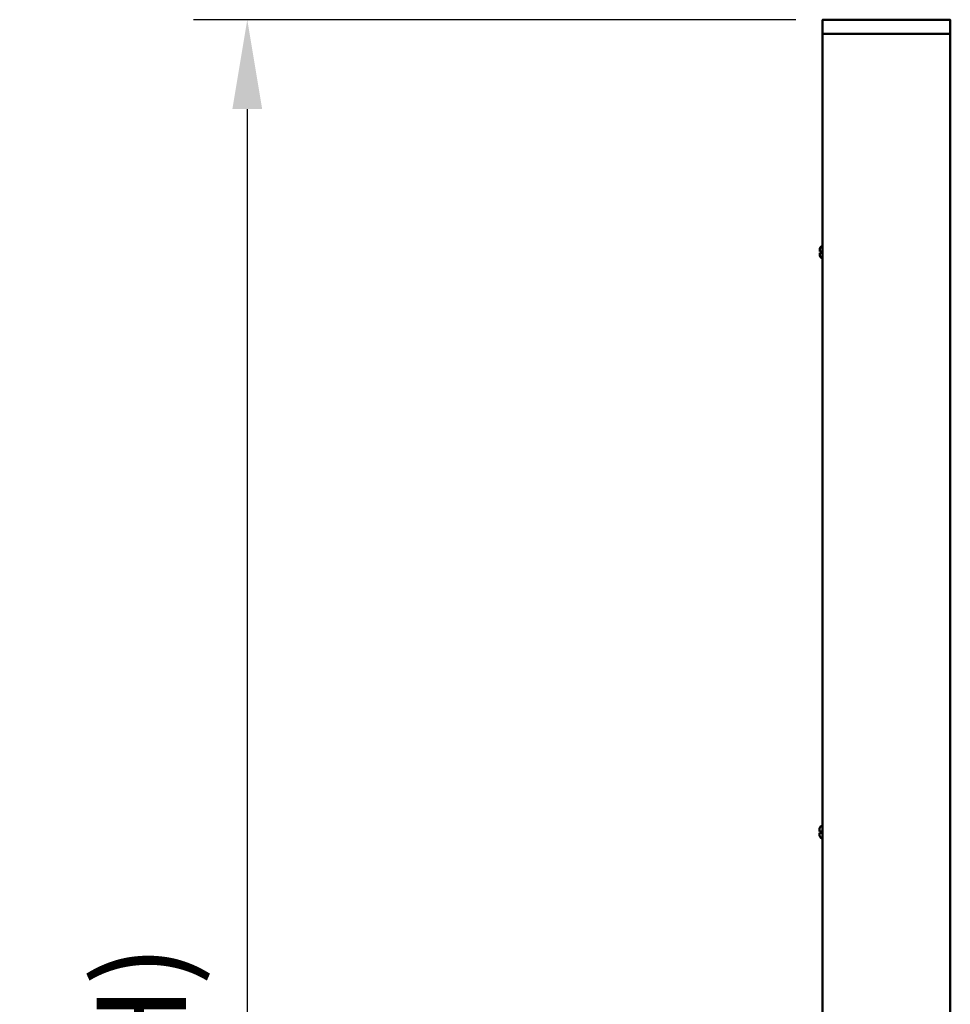
# Model space of a CAD drawing. Units: millimetres. Extents: x 0 to 420, y 0 to 272.
# Drawn here: x 272 to 309, y 130 to 169 of the extents above; entities that cross this region are included whole.
import ezdxf

# ---------------------------------------------------------------- set-up
doc = ezdxf.new("R2010")
doc.units = ezdxf.units.MM
doc.header["$LTSCALE"] = 0.75
doc.layers.add('FD_Dimensions', color=7, linetype='Continuous', lineweight=25)
doc.layers.add('Visible', color=7, linetype='Continuous', lineweight=50)
doc.styles.get("Standard").update_dxf_attribs({"font": 'arial.ttf'})
doc.dimstyles.new('Dim-ISO-25', dxfattribs={"dimtxt": 3.5, "dimasz": 3.5, "dimexe": 2.1, "dimexo": 2.1, "dimgap": 1.4, "dimtad": 1, "dimzin": 12, "dimdsep": 46, "dimtxsty": 'Standard', "dimcen": 0, "dimazin": 3, "dimtp": 0.1, "dimtm": 0.1, "dimtfac": 0.714286, "dimtmove": 0, "dimatfit": 3, "dimfxl": 1, "dimtzin": 12, "dimarcsym": 0})

# ---------------------------------------------------------------- blocks, each defined once
blk = doc.blocks.new('*D17')
at = {"layer": 'Defpoints', "color": 0, "transparency": 16777216}
for p in [(304.899894, 168.518165), (281.3175, 77.746855), (291.8175, 77.746855)]:
    blk.add_point(p, dxfattribs=at)
at = {"layer": 'FD_Dimensions', "color": 0, "lineweight": -2, "transparency": 16777216}
for p, q in [((302.799894, 168.518165), (279.2175, 168.518165)), ((281.3175, 165.018165), (281.3175, 81.246855)), ((289.7175, 77.746855), (279.2175, 77.746855))]:
    blk.add_line(p, q, dxfattribs=at)
at = {"layer": 'FD_Dimensions', "color": 0, "transparency": 16777216}
for points in [[(280.734167, 165.018165), (281.900834, 165.018165), (281.3175, 168.518165)], [(280.734167, 81.246855), (281.900834, 81.246855), (281.3175, 77.746855)]]:
    blk.add_solid(points, dxfattribs=at)
at = {"layer": 'FD_Dimensions', "color": 0, "transparency": 16777216, "insert": (277.623162, 123.13251), "char_height": 3.5, "attachment_point": 5, "rotation": 90}
blk.add_mtext('1815 (H)', dxfattribs=at)

msp = doc.modelspace()

# ---------------------------------------------------------------- linework, layer by layer
at = {"layer": 'Visible', "extrusion": (1, -2e-16, 2.966e-13)}
for p, q in [((303.84989, 167.96917), (303.84989, 168.51766)), ((303.85039, 168.51817), (304.89989, 168.51817)), ((307.79989, 168.51817), (304.89989, 168.51817)), ((307.79989, 168.51817), (308.84939, 168.51817)), ((308.84989, 167.96917), (308.84989, 168.51766)), ((303.84989, 87.99317), (303.84989, 167.96816)), ((304.89989, 167.96816), (303.84989, 167.96816)), ((304.89989, 167.96816), (307.79989, 167.96816)), ((308.84989, 167.96816), (307.79989, 167.96816)), ((308.84989, 129.06767), (308.84989, 167.96816)), ((303.81542, 159.65675), (303.81542, 159.65543)), ((303.74042, 159.52393), (303.74042, 159.44316)), ((303.74042, 159.39317), (303.81542, 159.39317)), ((303.74042, 159.39316), (303.74042, 159.3124)), ((303.81542, 159.44316), (303.81542, 159.39316)), ((303.81542, 159.1809), (303.81542, 159.17958)), ((303.72489, 136.82393), (303.72489, 136.74316)), ((303.79989, 136.95675), (303.79989, 136.95543)), ((303.84989, 136.96826), (303.83437, 136.96826)), ((303.72489, 136.69316), (303.72489, 136.6124)), ((303.72489, 136.69316), (303.79989, 136.69316)), ((303.79989, 136.74316), (303.79989, 136.69316)), ((303.79989, 136.4809), (303.79989, 136.47958)), ((303.84989, 136.46807), (303.83437, 136.46807))]:
    msp.add_line(p, q, dxfattribs=at)
at = {"layer": 'Visible'}
for centre, radius, start, end in [((303.85039, 168.51766), 0.0005, 90, 180), ((308.84939, 168.51766), 0.0005, 0, 90), ((308.84889, 167.96917), 0.001, 270, 0)]:
    msp.add_arc(centre, radius, start, end, dxfattribs=at)
at = {"layer": 'Visible', "extrusion": (0, -2e-16, -1)}
for centre, radius, start, end in [((-303.85089, 167.96917), 0.001, 270, 0), ((-303.89042, 159.52684), 0.15, 60, 66.094288), ((-303.84989, 159.61826), 0.05, 66.094288, 90), ((-303.89042, 159.30949), 0.15, 293.905712, 300), ((-303.84989, 159.21807), 0.05, 270, 293.905712), ((-303.87489, 136.82684), 0.15, 60, 66.094288), ((-303.83437, 136.91826), 0.05, 66.094288, 90), ((-303.87489, 136.60949), 0.15, 293.905712, 300), ((-303.83437, 136.51807), 0.05, 270, 293.905712)]:
    msp.add_arc(centre, radius, start, end, dxfattribs=at)
at = {"layer": 'Visible'}
for points, knots in [([(303.74042, 159.52393), (303.74042, 159.54288), (303.74476, 159.5652), (303.75908, 159.59992), (303.77144, 159.61851), (303.7932, 159.64031), (303.80402, 159.64882), (303.81542, 159.65543)], [1.514278775, 1.514278775, 1.514278775, 1.514278775, 1.627972297, 1.627972297, 1.739622322, 1.739622322, 1.812752684, 1.812752684, 1.812752684, 1.812752684]), ([(303.81542, 159.1809), (303.80402, 159.18751), (303.7932, 159.19602), (303.77144, 159.21782), (303.75908, 159.23641), (303.74476, 159.27113), (303.74042, 159.29345), (303.74042, 159.3124)], [0.802418648, 0.802418648, 0.802418648, 0.802418648, 0.87554901, 0.87554901, 0.987199034, 0.987199034, 1.100892556, 1.100892556, 1.100892556, 1.100892556]), ([(303.72489, 136.82393), (303.72489, 136.84288), (303.72923, 136.8652), (303.74356, 136.89992), (303.75592, 136.91851), (303.77767, 136.94031), (303.7885, 136.94882), (303.79989, 136.95543)], [1.514278775, 1.514278775, 1.514278775, 1.514278775, 1.627972297, 1.627972297, 1.739622322, 1.739622322, 1.812752684, 1.812752684, 1.812752684, 1.812752684]), ([(303.79989, 136.4809), (303.7885, 136.48751), (303.77767, 136.49602), (303.75592, 136.51782), (303.74356, 136.53641), (303.72923, 136.57113), (303.72489, 136.59345), (303.72489, 136.6124)], [0.802418648, 0.802418648, 0.802418648, 0.802418648, 0.87554901, 0.87554901, 0.987199034, 0.987199034, 1.100892556, 1.100892556, 1.100892556, 1.100892556])]:
    msp.add_open_spline(points, degree=3, knots=knots, dxfattribs=at)
at = {"layer": 'Visible', "extrusion": (-9.626e-13, -1.16127e-07, -1)}
msp.add_open_spline([(303.81542, 159.44316), (303.80402, 159.44316), (303.7932, 159.44316), (303.77144, 159.44316), (303.75908, 159.44316), (303.74476, 159.44316), (303.74042, 159.44316), (303.74042, 159.44316)], degree=3, knots=[0.802418648, 0.802418648, 0.802418648, 0.802418648, 0.87554901, 0.87554901, 0.987199034, 0.987199034, 1.100892556, 1.100892556, 1.100892556, 1.100892556], dxfattribs=at)
at = {"layer": 'Visible', "extrusion": (9.626e-13, -1.16127e-07, 1)}
msp.add_open_spline([(303.81542, 159.39317), (303.80402, 159.39317), (303.7932, 159.39317), (303.77144, 159.39317), (303.75908, 159.39317), (303.74476, 159.39317), (303.74042, 159.39317), (303.74042, 159.39317)], degree=3, knots=[0.802418648, 0.802418648, 0.802418648, 0.802418648, 0.87554901, 0.87554901, 0.987199034, 0.987199034, 1.100892556, 1.100892556, 1.100892556, 1.100892556], dxfattribs=at)
at = {"layer": 'Visible', "extrusion": (1.3312e-12, 3.31163e-08, -1)}
msp.add_open_spline([(303.74042, 159.39316), (303.74042, 159.39316), (303.74476, 159.39316), (303.75908, 159.39316), (303.77144, 159.39316), (303.7932, 159.39316), (303.80402, 159.39316), (303.81542, 159.39316)], degree=3, knots=[1.514278775, 1.514278775, 1.514278775, 1.514278775, 1.627972297, 1.627972297, 1.739622322, 1.739622322, 1.812752684, 1.812752684, 1.812752684, 1.812752684], dxfattribs=at)
at = {"layer": 'Visible', "extrusion": (3.8971e-12, 3.14193e-07, -1)}
msp.add_open_spline([(303.79989, 136.74316), (303.7885, 136.74316), (303.77767, 136.74316), (303.75592, 136.74316), (303.74356, 136.74316), (303.72923, 136.74316), (303.72489, 136.74316), (303.72489, 136.74316)], degree=3, knots=[0.802418648, 0.802418648, 0.802418648, 0.802418648, 0.87554901, 0.87554901, 0.987199034, 0.987199034, 1.100892556, 1.100892556, 1.100892556, 1.100892556], dxfattribs=at)
at = {"layer": 'Visible', "extrusion": (-3.8971e-12, 3.14193e-07, 1)}
msp.add_open_spline([(303.79989, 136.69317), (303.7885, 136.69317), (303.77767, 136.69317), (303.75592, 136.69317), (303.74356, 136.69317), (303.72923, 136.69317), (303.72489, 136.69317), (303.72489, 136.69317)], degree=3, knots=[0.802418648, 0.802418648, 0.802418648, 0.802418648, 0.87554901, 0.87554901, 0.987199034, 0.987199034, 1.100892556, 1.100892556, 1.100892556, 1.100892556], dxfattribs=at)
at = {"layer": 'Visible', "extrusion": (3.2762e-12, 2.33051e-07, -1)}
msp.add_open_spline([(303.72489, 136.69316), (303.72489, 136.69316), (303.72923, 136.69316), (303.74356, 136.69316), (303.75592, 136.69316), (303.77767, 136.69316), (303.7885, 136.69316), (303.79989, 136.69316)], degree=3, knots=[1.514278775, 1.514278775, 1.514278775, 1.514278775, 1.627972297, 1.627972297, 1.739622322, 1.739622322, 1.812752684, 1.812752684, 1.812752684, 1.812752684], dxfattribs=at)

# ---------------------------------------------------------------- dimensions: what is measured, and where the dimension line sits
at = {"layer": 'FD_Dimensions'}
dim = msp.add_linear_dim(base=(281.3175, 77.74685), p1=(304.89989, 168.51817), p2=(291.8175, 77.74685), angle=90, text='1815 (H)', dimstyle='Dim-ISO-25', override={"dimlfac": 20, "dimclrd": 0, "dimclre": 0}, dxfattribs=at)
dim.commit()
dim.dimension.update_dxf_attribs({"geometry": '*D17', "text_midpoint": (277.62316, 123.13251)})

doc.saveas('drawing.dxf')
